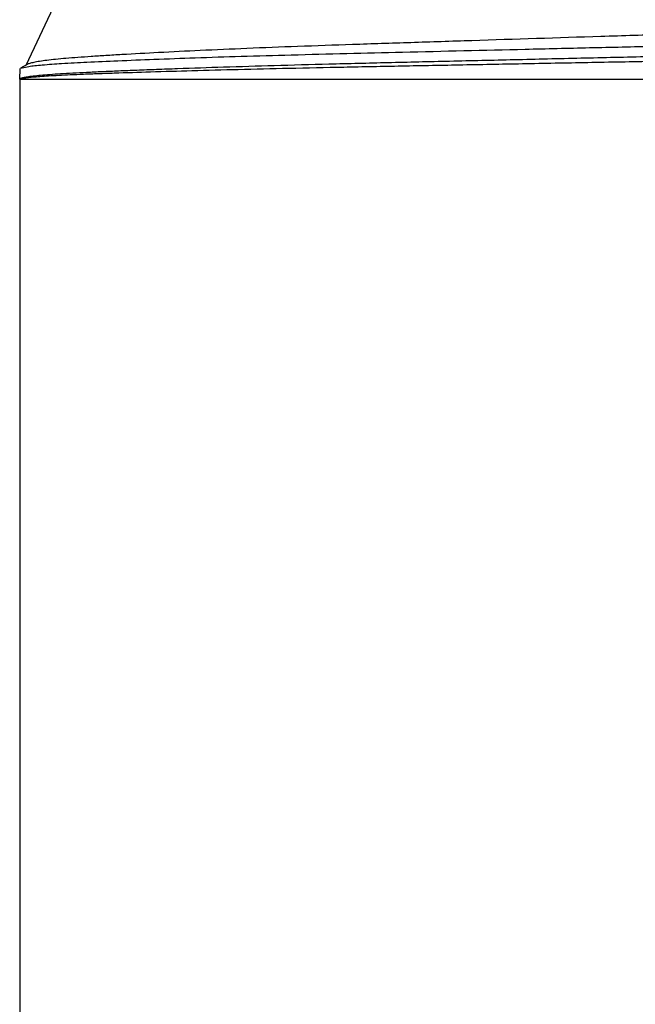
# Model space of a CAD drawing. Units: inches. Extents: x 0 to 17, y 0 to 11.
# Drawn here: x 3.9 to 4, y 2.4 to 2.6 of the extents above; entities that cross this region are included whole.
import ezdxf

# ---------------------------------------------------------------- set-up
doc = ezdxf.new("R2010")
doc.units = ezdxf.units.IN
doc.header["$LTSCALE"] = 0.935
doc.header["$MEASUREMENT"] = 0
doc.layers.get('0').update_dxf_attribs({"linetype": 'CONTINUOUS'})

msp = doc.modelspace()

# ---------------------------------------------------------------- linework, layer by layer
at = {"color": 7, "linetype": 'CONTINUOUS'}
for p, q in [((3.9058101325, 2.567572656), (3.9112922887, 2.5793291781)), ((3.904665366, 2.5669115197), (3.904763139, 2.567024251)), ((3.9059749541, 2.5677221511), (3.9047630637, 2.5670217639)), ((3.9047632976, 2.5670219098), (3.9062826387, 2.5673725503)), ((3.9046055193, 2.5649893547), (3.904665366, 2.5669115197)), ((3.9046055193, 2.5649893547), (4.1671055193, 2.5649893547)), ((3.9046055193, 2.5649893547), (3.9046055193, 2.3367393547))]:
    msp.add_line(p, q, dxfattribs=at)
for points, knots in [([(4.1602947038, 2.5795951954), (4.1603018794, 2.5795798075), (4.1603115078, 2.5795467721), (4.1603048094, 2.5794939957), (4.1602774241, 2.5794430708), (4.1602094682, 2.5793704204), (4.1600705954, 2.5792848524), (4.1598463031, 2.5791898049), (4.1595468782, 2.5790943757), (4.1591723675, 2.5789988992), (4.1587221574, 2.5789037595), (4.1581964917, 2.5788091406), (4.157595633, 2.5787151288), (4.1566461671, 2.5785840986), (4.1552737139, 2.5784258531), (4.1534067237, 2.5782473536), (4.1512518621, 2.5780703127), (4.1488157704, 2.5778914675), (4.1461055627, 2.5777075214), (4.1431282547, 2.57751753), (4.1386448496, 2.5772497852), (4.1324282293, 2.5769168066), (4.1242748491, 2.5765373727), (4.1152566371, 2.5761736429), (4.1054627403, 2.5758179946), (4.094990724, 2.5754610569), (4.0839430592, 2.5750839161), (4.0724243978, 2.5746961962), (4.0605425472, 2.574315133), (4.0484093727, 2.5739504492), (4.0361404649, 2.5735991639), (4.0238522686, 2.5732410805), (4.0077599852, 2.5727521796), (3.9920214895, 2.5722390596), (3.9767830827, 2.5717401297), (3.9660852728, 2.5713938236), (3.9560184735, 2.5710452141), (3.9466724446, 2.5706815715), (3.9381320703, 2.5703041183), (3.9304769921, 2.5699260778), (3.9246848134, 2.5696125338), (3.9205472882, 2.5693661481), (3.9178324333, 2.5691927675), (3.9153848357, 2.569020736), (3.9132088272, 2.5688477394), (3.9113085719, 2.5686709409), (3.9096877275, 2.5684909311), (3.9083498367, 2.5683088848), (3.9074143881, 2.5681476387), (3.9068116016, 2.5680130801), (3.9064663005, 2.5679202138), (3.9061933442, 2.5678282135), (3.9060385632, 2.5677588856), (3.9059752567, 2.5677223061)], [0, 0, 0, 0, 0.0001998113, 0.0003940882, 0.0006103417, 0.000869136, 0.0015568046, 0.0025066751, 0.0037352752, 0.0052498686, 0.0070540719, 0.0091491266, 0.0115348866, 0.0142106856, 0.0204281939, 0.0277915215, 0.0362814546, 0.0458722157, 0.0565371985, 0.0682493288, 0.0809813211, 0.1093932364, 0.1415126447, 0.1770361109, 0.2156082881, 0.2568462224, 0.3003457527, 0.3456965491, 0.3924783277, 0.4402470445, 0.4885480977, 0.536921996, 0.5849199135, 0.6780146263, 0.7222360269, 0.7643465627, 0.8039758751, 0.8407761977, 0.8744164515, 0.9045793865, 0.9309731433, 0.942680055, 0.9533572774, 0.9629873803, 0.971554988, 0.9790454853, 0.9854460151, 0.9907452039, 0.9949340283, 0.996611504, 0.9980123447, 0.9991395612, 1, 1, 1, 1]), ([(3.9062826387, 2.5673725503), (3.9066474495, 2.5674250227), (3.9074710499, 2.5675244733), (3.9094862897, 2.5677177204), (3.9126864971, 2.5679373087), (3.9173217519, 2.5681779736), (3.9229850703, 2.5684316667), (3.9296278758, 2.5686993324), (3.9371926449, 2.5689743973), (3.9456138642, 2.569245785), (3.9583365214, 2.5696048693), (3.9757769862, 2.5700244642), (3.9940885141, 2.5704591221), (4.0095935563, 2.5708236827), (4.0216319769, 2.5710910084), (4.0337934662, 2.5713457735), (4.0499490416, 2.5716820123), (4.0659162782, 2.5720274418), (4.0815558716, 2.5723988773), (4.09275565, 2.5726771392), (4.1034602605, 2.5729360461), (4.1135762316, 2.5731843522), (4.123015136, 2.573439477), (4.1316946036, 2.5737037161), (4.1395390165, 2.573976332), (4.1455221936, 2.5742123432), (4.1498408123, 2.574399425), (4.1527121792, 2.5745309914), (4.1553291411, 2.5746577175), (4.1576859459, 2.5747820468), (4.1597773847, 2.5749061658), (4.1615987498, 2.5750326968), (4.163146088, 2.5751618869), (4.1642622684, 2.5752764415), (4.1650152945, 2.5753716641), (4.1654752389, 2.5754390263), (4.165864619, 2.5755065478), (4.1661835119, 2.5755737496), (4.1664318964, 2.5756409739), (4.1665940667, 2.5756997451), (4.1666867749, 2.5757507441), (4.1667405179, 2.5757902007), (4.1667679179, 2.5758324691), (4.1667671213, 2.5758580541)], [0, 0, 0, 0, 0.0042405408, 0.0095426638, 0.0232917152, 0.0411418725, 0.0629456777, 0.0885159885, 0.1176328434, 0.150039669, 0.1854566718, 0.2640718356, 0.3507592744, 0.3962001253, 0.4425149573, 0.4893018797, 0.5361552848, 0.6284338202, 0.6730563502, 0.7161479031, 0.7573330533, 0.7962546787, 0.8325726104, 0.8659722284, 0.8961626342, 0.9228809861, 0.9348651349, 0.9458972175, 0.9559522374, 0.9650099207, 0.9730511025, 0.9800574619, 0.9860156543, 0.990915436, 0.9929656422, 0.9947482225, 0.9962633109, 0.997511946, 0.9984964257, 0.9992221225, 0.9994922629, 0.9997054886, 1, 1, 1, 1]), ([(4.1667261662, 2.5738155042), (4.1666746883, 2.5737857599), (4.1665412135, 2.5737319323), (4.1662998479, 2.5736625703), (4.1659822014, 2.5735929772), (4.1655885481, 2.5735235249), (4.1651185947, 2.5734547495), (4.1643409182, 2.5733582705), (4.1631798011, 2.5732435691), (4.1615620614, 2.5731137122), (4.1596486909, 2.5729834992), (4.1574441902, 2.5728516534), (4.154953743, 2.5727179371), (4.152183221, 2.5725818167), (4.1479488138, 2.5723886442), (4.1420096731, 2.5721455908), (4.134147878, 2.5718605783), (4.1253612375, 2.5715857978), (4.115732452, 2.5713267763), (4.1053526215, 2.5710645321), (4.0943194974, 2.5707920769), (4.0786068353, 2.5704021197), (4.0623816737, 2.570027356), (4.0457963085, 2.5696800745), (4.0331374959, 2.5694184898), (4.0205036128, 2.5691469688), (4.0080132638, 2.5688625467), (3.9957835396, 2.5685732107), (3.9839287152, 2.5683005546), (3.9725602596, 2.568036462), (3.9617848644, 2.5677723166), (3.9517035012, 2.5675023972), (3.942410728, 2.5672241201), (3.9352001393, 2.5669782205), (3.9298906423, 2.5667836674), (3.9262748803, 2.5666463869), (3.9229159976, 2.566512436), (3.9198218513, 2.5663804964), (3.9169997062, 2.5662492505), (3.9144561199, 2.5661177101), (3.912196967, 2.5659851244), (3.910227521, 2.565850591), (3.9085523603, 2.5657138211), (3.9073426118, 2.5655929316), (3.9065252515, 2.5654926707), (3.9060250936, 2.565421761), (3.9056009459, 2.5653507737), (3.905252848, 2.5652803854), (3.9049807146, 2.5652103953), (3.9048024502, 2.5651497607), (3.9046991475, 2.5650976193), (3.9046398248, 2.5650580876), (3.9046063501, 2.5650160395), (3.904605515, 2.5649892188)], [0, 0, 0, 0, 0.0006796795, 0.0016343763, 0.0028715663, 0.0043942727, 0.0062038386, 0.0083006206, 0.0133525078, 0.0195407932, 0.0268539431, 0.0352766015, 0.0447878316, 0.05536597, 0.0669877451, 0.0932464619, 0.1233195741, 0.1569236776, 0.1937453082, 0.2334369186, 0.2756253, 0.3199160511, 0.4131217026, 0.4611629306, 0.5095639256, 0.5578700081, 0.6056286597, 0.6523924163, 0.6977211315, 0.7411905936, 0.7823933294, 0.8209439771, 0.8564833927, 0.8886770415, 0.9034241834, 0.9172230677, 0.93004273, 0.9418539145, 0.9526278866, 0.9623406736, 0.9709712476, 0.9784990383, 0.9849076042, 0.9901850928, 0.9923964486, 0.9943214124, 0.9959597151, 0.9973121148, 0.9983804985, 0.9991694414, 0.9994628782, 0.9996932328, 1, 1, 1, 1]), ([(3.9047558368, 2.5650824944), (3.9048170088, 2.5651048934), (3.9049657292, 2.5651460758), (3.9052268057, 2.5652004023), (3.9055605685, 2.5652554398), (3.9061496065, 2.5653358), (3.907066902, 2.5654316685), (3.9083825985, 2.5655399767), (3.9099820431, 2.5656474759), (3.9118617956, 2.5657537787), (3.9140178987, 2.5658586351), (3.9164457349, 2.5659625432), (3.9191402334, 2.5660658535), (3.9232492199, 2.5662092097), (3.9290050485, 2.5663884288), (3.93661757, 2.5666105328), (3.9451191529, 2.566836008), (3.9544317419, 2.5670544473), (3.9644711904, 2.5672646722), (3.9751481831, 2.567470275), (3.9863674172, 2.5676809935), (3.998027951, 2.5679002662), (4.0100234308, 2.5681283415), (4.0222445234, 2.5683513116), (4.0345799062, 2.5685654619), (4.0469172455, 2.5687717985), (4.0591434608, 2.5689814375), (4.0711457943, 2.5692015667), (4.0828139708, 2.5694278492), (4.0940411652, 2.5696537697), (4.1047248603, 2.5698708583), (4.1147662962, 2.5700801157), (4.1240707424, 2.5702862167), (4.1325497979, 2.5705048796), (4.1401240781, 2.5707310593), (4.1458381814, 2.5709246069), (4.1499060271, 2.5710789382), (4.1525627273, 2.5711878977), (4.1549472403, 2.5712950736), (4.1570538135, 2.5714007084), (4.1588771976, 2.5715047504), (4.1604126065, 2.571608337), (4.1615098562, 2.571699877), (4.162240045, 2.5717771344), (4.162676715, 2.5718320453), (4.1630387185, 2.571887482), (4.1633265385, 2.5719428476), (4.1635396921, 2.5719979887), (4.163655875, 2.5720411259), (4.1636988207, 2.572065954)], [0, 0, 0, 0, 0.0007542653, 0.0017826004, 0.0030875104, 0.004669733, 0.0086655372, 0.0137640128, 0.0199546062, 0.027225791, 0.0355631718, 0.044948245, 0.0553620033, 0.066784142, 0.0925528337, 0.1220377499, 0.1549628481, 0.1910224749, 0.2298926464, 0.2712295381, 0.3146684436, 0.3598169475, 0.406264362, 0.453582657, 0.5013418374, 0.5491105327, 0.5964499532, 0.6429233017, 0.6881023368, 0.7315747853, 0.7729431702, 0.8118285413, 0.8478643395, 0.8807005861, 0.9100352538, 0.9356016811, 0.9468987489, 0.9571684432, 0.9663879656, 0.974535496, 0.9815898391, 0.9875339628, 0.9923533219, 0.9943371144, 0.9960353481, 0.9974483828, 0.9985775342, 0.9994256372, 1, 1, 1, 1])]:
    msp.add_open_spline(points, degree=3, knots=knots, dxfattribs=at)

doc.saveas('drawing.dxf')
